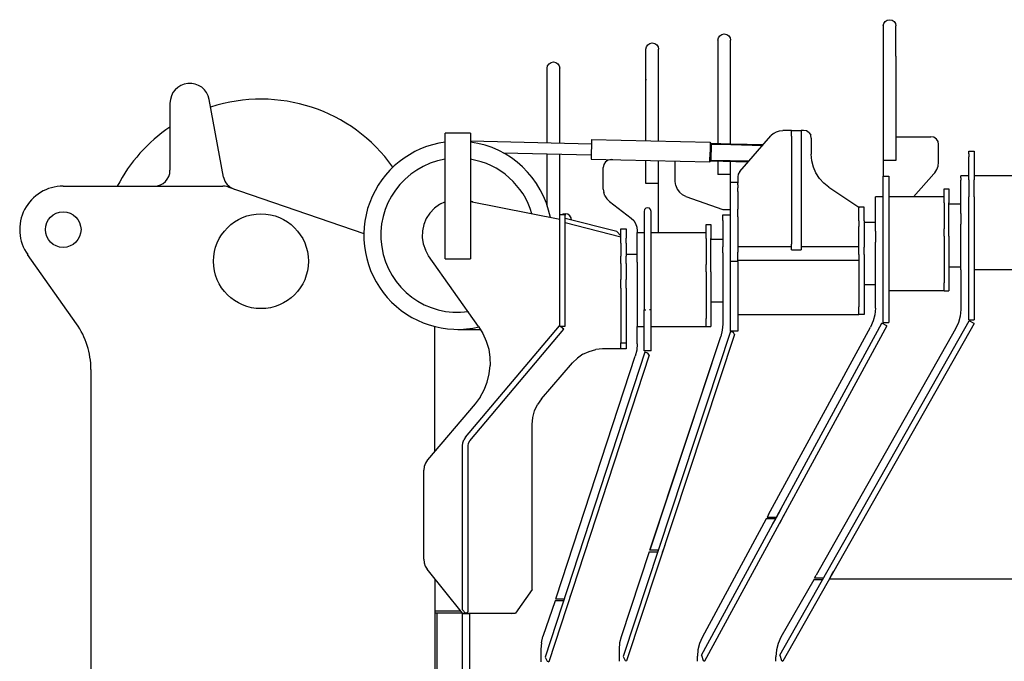
# Model space of a CAD drawing. Extents: x -832 to 9, y -82 to 512.
# Drawn here: x -124 to -112, y 274 to 282 of the extents above; entities that cross this region are included whole.
import ezdxf

# ---------------------------------------------------------------- set-up
doc = ezdxf.new("R2010")
doc.units = 0
doc.layers.get('0').update_dxf_attribs({"linetype": 'CONTINUOUS'})

msp = doc.modelspace()

# ---------------------------------------------------------------- linework, layer by layer
at = {"color": 1, "linetype": 'CONTINUOUS'}
for p, q in [((-113.051, 282.203), (-113.02, 282.209)), ((-113.02, 282.209), (-113.02, 282.202)), ((-113.02, 282.209), (-112.989, 282.203)), ((-113.1, 282.129), (-113.094, 282.159)), ((-113.1, 282.129), (-113.1, 281.749)), ((-113.094, 282.159), (-113.076, 282.185)), ((-113.076, 282.185), (-113.051, 282.203)), ((-112.989, 282.203), (-112.963, 282.185)), ((-112.963, 282.185), (-112.946, 282.159)), ((-112.946, 282.159), (-112.94, 282.129)), ((-112.94, 281.749), (-112.94, 282.129)), ((-115.19, 281.949), (-115.184, 281.979)), ((-115.184, 281.979), (-115.167, 282.005)), ((-115.167, 282.005), (-115.141, 282.023)), ((-115.141, 282.023), (-115.11, 282.029)), ((-115.11, 282.029), (-115.079, 282.023)), ((-115.079, 282.023), (-115.053, 282.005)), ((-115.053, 282.005), (-115.036, 281.979)), ((-115.036, 281.979), (-115.03, 281.949)), ((-116.1, 281.834), (-116.094, 281.864)), ((-116.1, 280.679), (-116.1, 281.834)), ((-116.094, 281.864), (-116.076, 281.89)), ((-116.076, 281.89), (-116.051, 281.908)), ((-116.051, 281.908), (-116.02, 281.914)), ((-116.02, 281.914), (-115.989, 281.908)), ((-115.989, 281.908), (-115.963, 281.89)), ((-115.963, 281.89), (-115.946, 281.864)), ((-115.946, 281.864), (-115.94, 281.834)), ((-115.94, 280.675), (-115.94, 281.834)), ((-115.19, 281.949), (-115.19, 280.642)), ((-115.03, 280.639), (-115.03, 281.949)), ((-113.1, 281.749), (-113.094, 281.749)), ((-113.1, 281.749), (-113.1, 280.429)), ((-112.94, 281.749), (-112.946, 281.749)), ((-112.94, 281.749), (-112.94, 280.729)), ((-117.35, 281.594), (-117.344, 281.624)), ((-117.35, 280.653), (-117.35, 281.594)), ((-117.344, 281.624), (-117.326, 281.65)), ((-117.326, 281.65), (-117.301, 281.668)), ((-117.301, 281.668), (-117.27, 281.674)), ((-117.27, 281.674), (-117.27, 281.667)), ((-117.27, 281.674), (-117.239, 281.668)), ((-117.239, 281.668), (-117.213, 281.65)), ((-117.213, 281.65), (-117.196, 281.624)), ((-117.196, 281.624), (-117.19, 281.594)), ((-117.19, 280.65), (-117.19, 281.594)), ((-115.19, 281.569), (-115.184, 281.569)), ((-116.1, 281.454), (-116.094, 281.454)), ((-115.94, 281.454), (-115.946, 281.454)), ((-117.35, 281.214), (-117.344, 281.214)), ((-117.19, 281.214), (-117.196, 281.214)), ((-122.118, 281.154), (-122.118, 280.304)), ((-121.44, 280.218), (-121.623, 281.199)), ((-118.64, 280.768), (-118.64, 280.774)), ((-118.32, 280.774), (-118.64, 280.774)), ((-118.64, 280.751), (-118.64, 280.768)), ((-118.64, 279.184), (-118.64, 280.751)), ((-118.32, 280.774), (-118.32, 279.184)), ((-114.915, 280.287), (-114.52, 280.74)), ((-114.489, 280.769), (-114.52, 280.74)), ((-114.489, 280.769), (-114.452, 280.791)), ((-114.452, 280.791), (-114.411, 280.804)), ((-114.411, 280.804), (-114.369, 280.809)), ((-114.32, 280.809), (-114.369, 280.809)), ((-114.26, 280.809), (-114.32, 280.809)), ((-114.26, 280.803), (-114.26, 280.809)), ((-114.26, 280.809), (-114.14, 280.809)), ((-114.26, 280.788), (-114.26, 280.803)), ((-114.26, 280.765), (-114.26, 280.788)), ((-114.26, 280.735), (-114.26, 280.765)), ((-114.26, 280.735), (-114.26, 279.369)), ((-114.14, 280.809), (-114.14, 280.803)), ((-114.11, 280.809), (-114.14, 280.809)), ((-114.14, 280.803), (-114.14, 280.788)), ((-114.14, 280.788), (-114.14, 280.765)), ((-114.14, 280.765), (-114.14, 280.735)), ((-114.14, 280.735), (-114.14, 279.369)), ((-114.072, 280.801), (-114.11, 280.809)), ((-114.039, 280.779), (-114.072, 280.801)), ((-114.039, 280.779), (-114.018, 280.747)), ((-114.01, 280.709), (-114.018, 280.747)), ((-112.94, 280.729), (-112.5, 280.729)), ((-112.94, 280.729), (-112.94, 280.429)), ((-112.462, 280.721), (-112.5, 280.729)), ((-112.429, 280.699), (-112.462, 280.721)), ((-118.318, 280.676), (-116.788, 280.64)), ((-116.787, 280.695), (-116.793, 280.445)), ((-116.787, 280.695), (-115.288, 280.66)), ((-115.288, 280.66), (-115.29, 280.535)), ((-115.288, 280.66), (-115.274, 280.634)), ((-115.279, 280.645), (-115.028, 280.639)), ((-115.274, 280.634), (-115.276, 280.534)), ((-115.274, 280.634), (-115.028, 280.629)), ((-115.028, 280.639), (-114.614, 280.629)), ((-115.028, 280.629), (-114.622, 280.619)), ((-114.01, 280.709), (-114.01, 280.506)), ((-112.408, 280.667), (-112.429, 280.699)), ((-112.4, 280.629), (-112.408, 280.667)), ((-112.4, 280.405), (-112.4, 280.629)), ((-117.907, 280.526), (-116.792, 280.5)), ((-117.35, 279.851), (-117.35, 280.513)), ((-117.19, 279.744), (-117.19, 280.51)), ((-115.293, 280.41), (-115.29, 280.535)), ((-115.278, 280.434), (-115.276, 280.534)), ((-114.003, 280.425), (-114.01, 280.506)), ((-112.02, 280.536), (-112.02, 280.544)), ((-112.02, 280.544), (-111.95, 280.544)), ((-112.02, 280.513), (-112.02, 280.536)), ((-112.02, 280.513), (-112.02, 280.475)), ((-112.02, 280.423), (-112.02, 280.475)), ((-111.95, 280.544), (-111.95, 280.536)), ((-111.95, 280.536), (-111.95, 280.513)), ((-111.95, 280.513), (-111.95, 280.475)), ((-111.95, 280.475), (-111.95, 280.423)), ((-116.793, 280.445), (-115.293, 280.41)), ((-116.632, 280.377), (-116.64, 280.339)), ((-116.64, 280.067), (-116.64, 280.339)), ((-116.611, 280.409), (-116.632, 280.377)), ((-116.578, 280.431), (-116.611, 280.409)), ((-116.54, 280.439), (-116.578, 280.431)), ((-116.54, 280.439), (-116.521, 280.439)), ((-116.1, 280.139), (-116.1, 280.429)), ((-115.94, 279.519), (-115.94, 280.425)), ((-115.73, 280.161), (-115.73, 280.42)), ((-115.293, 280.41), (-115.278, 280.434)), ((-115.284, 280.425), (-114.802, 280.413)), ((-115.278, 280.434), (-114.794, 280.423)), ((-115.19, 280.422), (-115.19, 280.249)), ((-115.03, 278.269), (-115.03, 280.419)), ((-113.983, 280.345), (-114.003, 280.425)), ((-113.951, 280.27), (-113.983, 280.345)), ((-113.1, 280.429), (-113.1, 280.229)), ((-112.94, 280.429), (-113.1, 280.429)), ((-112.423, 280.312), (-112.406, 280.357)), ((-112.406, 280.357), (-112.4, 280.405)), ((-112.02, 280.356), (-112.02, 280.423)), ((-112.02, 280.276), (-112.02, 280.356)), ((-111.95, 280.423), (-111.95, 280.356)), ((-111.95, 280.356), (-111.95, 280.276)), ((-115.03, 280.249), (-115.19, 280.249)), ((-114.934, 280.256), (-114.94, 280.221)), ((-114.94, 280.221), (-114.94, 280.143)), ((-114.915, 280.287), (-114.934, 280.256)), ((-113.906, 280.202), (-113.951, 280.27)), ((-113.1, 280.221), (-113.1, 280.229)), ((-113.1, 280.229), (-113.03, 280.229)), ((-113.1, 280.198), (-113.1, 280.221)), ((-113.03, 280.229), (-113.03, 280.221)), ((-113.03, 280.221), (-113.03, 280.198)), ((-112.46, 280.261), (-112.72, 279.969)), ((-112.45, 280.272), (-112.46, 280.261)), ((-112.45, 280.272), (-112.423, 280.312)), ((-112.12, 280.227), (-112.12, 280.234)), ((-112.02, 280.234), (-112.12, 280.234)), ((-112.12, 280.208), (-112.12, 280.227)), ((-112.02, 280.184), (-112.02, 280.276)), ((-111.95, 280.276), (-111.95, 280.184)), ((-111.25, 280.234), (-111.95, 280.234)), ((-123.468, 280.104), (-121.452, 280.104)), ((-121.387, 280.093), (-119.668, 279.505)), ((-115.94, 280.139), (-116.1, 280.139)), ((-115.724, 280.112), (-115.73, 280.161)), ((-115.724, 280.112), (-115.706, 280.066)), ((-114.94, 280.149), (-115.03, 280.149)), ((-114.94, 280.141), (-114.94, 280.143)), ((-114.94, 280.12), (-114.94, 280.141)), ((-114.94, 280.12), (-114.94, 280.084)), ((-113.851, 280.141), (-113.906, 280.202)), ((-113.787, 280.09), (-113.851, 280.141)), ((-113.787, 280.09), (-113.41, 279.839)), ((-113.1, 280.16), (-113.1, 280.198)), ((-113.1, 280.108), (-113.1, 280.16)), ((-113.1, 280.041), (-113.1, 280.108)), ((-113.03, 280.198), (-113.03, 280.16)), ((-113.03, 280.16), (-113.03, 280.108)), ((-113.03, 280.108), (-113.03, 280.041)), ((-112.12, 280.208), (-112.12, 280.178)), ((-112.12, 279.757), (-112.12, 280.178)), ((-112.02, 280.184), (-112.02, 280.081)), ((-111.95, 280.081), (-111.95, 280.184)), ((-116.64, 280.067), (-116.635, 280.022)), ((-116.619, 279.979), (-116.635, 280.022)), ((-116.619, 279.979), (-116.595, 279.941)), ((-115.706, 280.066), (-115.678, 280.026)), ((-115.678, 280.026), (-115.64, 279.994)), ((-115.596, 279.972), (-115.64, 279.994)), ((-115.596, 279.972), (-115.13, 279.809)), ((-114.94, 280.034), (-114.94, 280.084)), ((-114.94, 280.034), (-114.94, 279.972)), ((-114.94, 279.972), (-114.94, 279.897)), ((-113.2, 279.962), (-113.2, 279.969)), ((-113.1, 279.969), (-113.2, 279.969)), ((-113.1, 279.961), (-113.1, 280.041)), ((-113.03, 280.041), (-113.03, 279.961)), ((-112.33, 279.969), (-113.03, 279.969)), ((-112.33, 280.061), (-112.33, 280.069)), ((-112.33, 280.069), (-112.27, 280.069)), ((-112.33, 280.039), (-112.33, 280.061)), ((-112.33, 280.003), (-112.33, 280.039)), ((-112.33, 279.954), (-112.33, 280.003)), ((-112.27, 280.069), (-112.27, 280.061)), ((-112.27, 280.061), (-112.27, 280.039)), ((-112.27, 280.039), (-112.27, 280.003)), ((-112.27, 280.003), (-112.27, 279.954)), ((-112.02, 280.081), (-112.02, 279.967)), ((-112.02, 279.844), (-112.02, 279.967)), ((-111.95, 279.967), (-111.95, 280.081)), ((-111.95, 279.967), (-111.95, 279.844)), ((-118.709, 279.871), (-118.776, 279.823)), ((-118.64, 279.904), (-118.709, 279.871)), ((-118.695, 279.878), (-118.696, 279.88)), ((-118.29, 279.905), (-118.32, 279.915)), ((-118.32, 279.911), (-117.19, 279.684)), ((-118.289, 279.904), (-118.29, 279.905)), ((-118.072, 279.862), (-118.071, 279.861)), ((-116.595, 279.941), (-116.562, 279.909)), ((-116.562, 279.909), (-116.288, 279.699)), ((-114.94, 279.897), (-114.94, 279.812)), ((-113.2, 279.943), (-113.2, 279.962)), ((-113.2, 279.913), (-113.2, 279.943)), ((-113.2, 279.532), (-113.2, 279.913)), ((-113.1, 279.869), (-113.1, 279.961)), ((-113.1, 279.766), (-113.1, 279.869)), ((-113.03, 279.961), (-113.03, 279.869)), ((-113.03, 279.869), (-113.03, 279.766)), ((-112.33, 279.893), (-112.33, 279.954)), ((-112.33, 279.893), (-112.33, 279.821)), ((-112.27, 279.954), (-112.27, 279.893)), ((-112.27, 279.821), (-112.27, 279.893)), ((-112.27, 279.879), (-112.12, 279.879)), ((-112.02, 279.713), (-112.02, 279.844)), ((-111.95, 279.844), (-111.95, 279.713)), ((-118.833, 279.763), (-118.878, 279.694)), ((-118.776, 279.823), (-118.833, 279.763)), ((-117.19, 279.736), (-117.19, 279.744)), ((-117.19, 279.744), (-117.12, 279.744)), ((-117.19, 278.334), (-117.19, 279.736)), ((-117.156, 279.744), (-117.151, 279.748)), ((-117.12, 279.754), (-117.151, 279.748)), ((-117.089, 279.748), (-117.12, 279.754)), ((-117.12, 279.744), (-117.12, 279.736)), ((-117.12, 278.334), (-117.12, 279.736)), ((-117.063, 279.73), (-117.089, 279.748)), ((-117.046, 279.704), (-117.063, 279.73)), ((-116.119, 279.806), (-116.125, 279.784)), ((-116.125, 279.784), (-116.125, 278.539)), ((-116.102, 279.823), (-116.119, 279.806)), ((-116.08, 279.829), (-116.102, 279.823)), ((-116.057, 279.823), (-116.08, 279.829)), ((-116.041, 279.806), (-116.057, 279.823)), ((-116.035, 279.784), (-116.041, 279.806)), ((-116.035, 278.539), (-116.035, 279.784)), ((-115.13, 279.809), (-115.03, 279.809)), ((-115.13, 279.734), (-115.13, 279.739)), ((-115.13, 279.739), (-115.03, 279.739)), ((-115.13, 279.721), (-115.13, 279.734)), ((-115.13, 279.698), (-115.13, 279.721)), ((-114.94, 279.717), (-114.94, 279.812)), ((-114.94, 279.717), (-114.94, 279.613)), ((-113.41, 279.839), (-113.41, 279.831)), ((-113.34, 279.839), (-113.41, 279.839)), ((-113.41, 279.809), (-113.41, 279.831)), ((-113.41, 279.773), (-113.41, 279.809)), ((-113.41, 279.724), (-113.41, 279.773)), ((-113.41, 279.663), (-113.41, 279.724)), ((-113.34, 279.831), (-113.34, 279.839)), ((-113.34, 279.809), (-113.34, 279.831)), ((-113.34, 279.773), (-113.34, 279.809)), ((-113.34, 279.724), (-113.34, 279.773)), ((-113.34, 279.663), (-113.34, 279.724)), ((-113.1, 279.652), (-113.1, 279.766)), ((-113.03, 279.766), (-113.03, 279.652)), ((-112.33, 279.821), (-112.33, 279.741)), ((-112.33, 279.741), (-112.33, 279.654)), ((-112.27, 279.741), (-112.27, 279.821)), ((-112.27, 279.654), (-112.27, 279.741)), ((-112.12, 279.757), (-112.12, 279.717)), ((-112.12, 279.717), (-112.12, 279.672)), ((-118.909, 279.618), (-118.927, 279.537)), ((-118.878, 279.694), (-118.909, 279.618)), ((-116.47, 279.53), (-117.12, 279.695)), ((-116.42, 279.46), (-117.12, 279.638)), ((-117.04, 279.675), (-117.046, 279.704)), ((-116.288, 279.699), (-116.255, 279.667)), ((-116.255, 279.667), (-116.231, 279.629)), ((-116.231, 279.629), (-116.215, 279.586)), ((-115.34, 279.611), (-115.34, 279.619)), ((-115.34, 279.619), (-115.28, 279.619)), ((-115.34, 279.589), (-115.34, 279.611)), ((-115.28, 279.619), (-115.28, 279.611)), ((-115.28, 279.611), (-115.28, 279.589)), ((-115.13, 279.668), (-115.13, 279.698)), ((-115.13, 279.668), (-115.13, 279.336)), ((-114.94, 279.613), (-114.94, 279.503)), ((-113.41, 279.663), (-113.41, 279.591)), ((-113.41, 279.511), (-113.41, 279.591)), ((-113.34, 279.663), (-113.34, 279.591)), ((-113.34, 279.649), (-113.2, 279.649)), ((-113.34, 279.591), (-113.34, 279.511)), ((-113.1, 279.529), (-113.1, 279.652)), ((-113.03, 279.652), (-113.03, 279.529)), ((-112.33, 279.654), (-112.33, 279.563)), ((-112.27, 279.563), (-112.27, 279.654)), ((-112.12, 279.672), (-112.12, 279.622)), ((-112.12, 279.044), (-112.12, 279.622)), ((-112.02, 279.576), (-112.02, 279.713)), ((-111.95, 279.713), (-111.95, 279.576)), ((-118.927, 279.537), (-118.929, 279.455)), ((-116.42, 279.476), (-116.47, 279.53)), ((-116.42, 279.556), (-116.42, 279.564)), ((-116.42, 279.564), (-116.35, 279.564)), ((-116.42, 279.533), (-116.42, 279.556)), ((-116.42, 279.496), (-116.42, 279.533)), ((-116.42, 279.445), (-116.42, 279.496)), ((-116.35, 279.564), (-116.35, 279.556)), ((-116.35, 279.556), (-116.35, 279.533)), ((-116.35, 279.533), (-116.35, 279.496)), ((-116.35, 279.496), (-116.35, 279.445)), ((-116.215, 279.586), (-116.21, 279.54)), ((-116.21, 279.54), (-116.21, 279.519)), ((-116.21, 279.512), (-116.21, 279.519)), ((-116.21, 279.519), (-116.125, 279.519)), ((-116.21, 279.493), (-116.21, 279.512)), ((-116.21, 279.463), (-116.21, 279.493)), ((-116.035, 279.519), (-115.34, 279.519)), ((-115.34, 279.553), (-115.34, 279.589)), ((-115.34, 279.504), (-115.34, 279.553)), ((-115.34, 279.443), (-115.34, 279.504)), ((-115.28, 279.589), (-115.28, 279.553)), ((-115.28, 279.553), (-115.28, 279.504)), ((-115.28, 279.504), (-115.28, 279.443)), ((-114.94, 279.503), (-114.94, 279.388)), ((-113.41, 279.424), (-113.41, 279.511)), ((-113.34, 279.511), (-113.34, 279.424)), ((-113.2, 279.532), (-113.2, 279.492)), ((-113.2, 279.492), (-113.2, 279.447)), ((-113.1, 279.398), (-113.1, 279.529)), ((-113.03, 279.529), (-113.03, 279.398)), ((-112.33, 279.469), (-112.33, 279.563)), ((-112.33, 279.469), (-112.33, 278.879)), ((-112.27, 279.469), (-112.27, 279.563)), ((-112.27, 279.469), (-112.27, 278.879)), ((-112.02, 279.435), (-112.02, 279.576)), ((-111.95, 279.576), (-111.95, 279.435)), ((-118.929, 279.455), (-118.916, 279.374)), ((-118.916, 279.374), (-118.889, 279.296)), ((-116.42, 279.381), (-116.42, 279.445)), ((-116.42, 279.381), (-116.42, 279.305)), ((-116.35, 279.381), (-116.35, 279.445)), ((-116.35, 279.381), (-116.35, 279.305)), ((-116.21, 279.142), (-116.21, 279.463)), ((-115.34, 279.443), (-115.34, 279.371)), ((-115.34, 279.371), (-115.34, 279.291)), ((-115.28, 279.371), (-115.28, 279.443)), ((-115.13, 279.429), (-115.28, 279.429)), ((-115.28, 279.291), (-115.28, 279.371)), ((-114.94, 279.388), (-114.94, 279.269)), ((-114.26, 279.299), (-114.26, 279.369)), ((-114.14, 279.369), (-114.14, 279.299)), ((-113.41, 279.333), (-113.41, 279.424)), ((-113.34, 279.424), (-113.34, 279.333)), ((-113.2, 279.447), (-113.2, 279.397)), ((-113.2, 278.779), (-113.2, 279.397)), ((-113.1, 279.261), (-113.1, 279.398)), ((-113.03, 279.398), (-113.03, 279.261)), ((-112.02, 279.29), (-112.02, 279.435)), ((-111.95, 279.435), (-111.95, 279.29)), ((-123.301, 278.363), (-123.918, 279.237)), ((-118.848, 279.224), (-118.889, 279.296)), ((-118.217, 278.33), (-118.848, 279.224)), ((-116.42, 279.305), (-116.42, 279.219)), ((-116.42, 279.125), (-116.42, 279.219)), ((-116.35, 279.305), (-116.35, 279.219)), ((-116.35, 279.244), (-116.21, 279.244)), ((-116.35, 279.125), (-116.35, 279.219)), ((-115.34, 279.291), (-115.34, 279.204)), ((-115.28, 279.204), (-115.28, 279.291)), ((-115.13, 279.3), (-115.13, 279.336)), ((-115.13, 279.258), (-115.13, 279.3)), ((-115.13, 279.258), (-115.13, 279.213)), ((-114.26, 279.336), (-114.94, 279.336)), ((-114.94, 279.149), (-114.94, 279.269)), ((-114.26, 279.299), (-114.14, 279.299)), ((-113.41, 279.336), (-114.14, 279.336)), ((-113.41, 279.239), (-113.41, 279.333)), ((-113.41, 279.239), (-113.41, 278.579)), ((-113.34, 279.239), (-113.34, 279.333)), ((-113.34, 279.239), (-113.34, 278.579)), ((-113.1, 279.12), (-113.1, 279.261)), ((-113.03, 279.261), (-113.03, 279.12)), ((-112.02, 279.144), (-112.02, 279.29)), ((-111.95, 279.29), (-111.95, 279.144)), ((-118.64, 279.184), (-118.32, 279.184)), ((-116.42, 279.125), (-116.42, 279.025)), ((-116.35, 279.125), (-116.35, 279.025)), ((-116.21, 279.142), (-116.21, 279.102)), ((-116.21, 279.102), (-116.21, 279.057)), ((-115.34, 279.204), (-115.34, 279.113)), ((-115.34, 279.019), (-115.34, 279.113)), ((-115.28, 279.113), (-115.28, 279.204)), ((-115.28, 279.019), (-115.28, 279.113)), ((-115.13, 279.213), (-115.13, 279.167)), ((-115.13, 279.167), (-115.13, 278.479)), ((-114.94, 279.149), (-115.03, 279.149)), ((-114.94, 279.167), (-113.41, 279.167)), ((-114.94, 279.149), (-114.94, 278.269)), ((-113.1, 278.975), (-113.1, 279.12)), ((-113.03, 279.12), (-113.03, 278.975)), ((-112.02, 278.414), (-112.02, 279.144)), ((-111.95, 279.144), (-111.95, 278.414)), ((-116.42, 279.025), (-116.42, 278.921)), ((-116.35, 279.025), (-116.35, 278.921)), ((-116.21, 279.057), (-116.21, 279.007)), ((-116.21, 279.007), (-116.21, 278.329)), ((-115.34, 279.019), (-115.34, 278.429)), ((-115.28, 279.019), (-115.28, 278.429)), ((-113.1, 278.829), (-113.1, 278.975)), ((-113.03, 278.975), (-113.03, 278.829)), ((-112.27, 279.084), (-112.12, 279.084)), ((-112.12, 279.044), (-112.12, 278.545)), ((-111.25, 279.044), (-111.95, 279.044)), ((-116.42, 278.814), (-116.42, 278.921)), ((-116.35, 278.814), (-116.35, 278.921)), ((-113.34, 278.859), (-113.2, 278.859)), ((-112.33, 278.841), (-112.33, 278.879)), ((-112.27, 278.879), (-112.27, 278.841)), ((-116.42, 278.814), (-116.42, 278.123)), ((-116.35, 278.814), (-116.35, 278.123)), ((-113.2, 278.561), (-113.2, 278.779)), ((-113.1, 278.379), (-113.1, 278.829)), ((-113.03, 278.829), (-113.03, 278.379)), ((-112.33, 278.779), (-113.03, 278.779)), ((-112.33, 278.808), (-112.33, 278.841)), ((-112.33, 278.786), (-112.33, 278.808)), ((-112.33, 278.779), (-112.33, 278.786)), ((-112.33, 278.779), (-112.27, 278.779)), ((-112.27, 278.841), (-112.27, 278.808)), ((-112.27, 278.808), (-112.27, 278.786)), ((-112.27, 278.786), (-112.27, 278.779)), ((-115.28, 278.639), (-115.13, 278.639)), ((-116.125, 278.019), (-116.125, 278.539)), ((-116.125, 278.539), (-116.119, 278.539)), ((-116.119, 278.539), (-116.102, 278.539)), ((-116.041, 278.539), (-116.057, 278.539)), ((-116.035, 278.539), (-116.041, 278.539)), ((-116.035, 278.019), (-116.035, 278.539)), ((-115.13, 278.479), (-115.13, 278.359)), ((-114.94, 278.479), (-113.41, 278.479)), ((-113.41, 278.541), (-113.41, 278.579)), ((-113.41, 278.508), (-113.41, 278.541)), ((-113.41, 278.486), (-113.41, 278.508)), ((-113.41, 278.479), (-113.41, 278.486)), ((-113.34, 278.479), (-113.41, 278.479)), ((-113.34, 278.579), (-113.34, 278.541)), ((-113.34, 278.541), (-113.34, 278.508)), ((-113.34, 278.508), (-113.34, 278.486)), ((-113.34, 278.486), (-113.34, 278.479)), ((-113.207, 278.478), (-113.227, 278.398)), ((-113.2, 278.561), (-113.207, 278.478)), ((-112.12, 278.545), (-112.127, 278.46)), ((-115.398, 274.171), (-113.117, 278.372)), ((-115.34, 278.391), (-115.34, 278.429)), ((-115.34, 278.358), (-115.34, 278.391)), ((-115.34, 278.336), (-115.34, 278.358)), ((-115.28, 278.429), (-115.28, 278.391)), ((-115.28, 278.391), (-115.28, 278.358)), ((-115.28, 278.358), (-115.28, 278.336)), ((-115.13, 278.359), (-115.136, 278.28)), ((-114.406, 274.172), (-112.013, 278.402)), ((-111.952, 278.367), (-114.37, 274.094)), ((-113.227, 278.398), (-113.261, 278.322)), ((-113.055, 278.338), (-113.117, 278.372)), ((-113.1, 278.379), (-113.03, 278.379)), ((-112.149, 278.377), (-112.185, 278.299)), ((-112.127, 278.46), (-112.149, 278.377)), ((-112.02, 278.414), (-111.95, 278.414)), ((-111.952, 278.367), (-112.013, 278.402)), ((-118.768, 276.749), (-118.768, 278.33)), ((-118.478, 278.292), (-118.189, 278.292)), ((-118.38, 276.927), (-117.193, 278.338)), ((-118.326, 276.882), (-117.14, 278.293)), ((-118.217, 278.33), (-118.162, 278.24)), ((-118.162, 278.24), (-118.119, 278.143)), ((-117.14, 278.293), (-117.193, 278.338)), ((-117.19, 278.334), (-117.12, 278.334)), ((-115.031, 278.266), (-116.389, 274.154)), ((-114.98, 278.228), (-116.345, 274.098)), ((-116.21, 278.329), (-116.125, 278.329)), ((-116.21, 278.108), (-116.21, 278.329)), ((-116.035, 278.329), (-115.34, 278.329)), ((-113.055, 278.338), (-115.36, 274.094)), ((-115.34, 278.329), (-115.34, 278.336)), ((-115.34, 278.329), (-115.28, 278.329)), ((-115.28, 278.336), (-115.28, 278.329)), ((-115.136, 278.28), (-115.155, 278.202)), ((-114.993, 278.253), (-115.031, 278.266)), ((-114.94, 278.269), (-115.03, 278.269)), ((-114.98, 278.228), (-114.993, 278.253)), ((-114.551, 275.949), (-113.261, 278.322)), ((-112.185, 278.299), (-113.947, 275.184)), ((-118.119, 278.143), (-118.089, 278.042)), ((-116.42, 278.123), (-116.35, 278.123)), ((-116.42, 278.092), (-116.42, 278.123)), ((-116.35, 278.123), (-116.35, 278.092)), ((-116.21, 278.108), (-116.216, 278.03)), ((-116.05, 275.499), (-115.155, 278.202)), ((-116.04, 275.529), (-115.155, 278.202)), ((-118.089, 278.042), (-118.073, 277.938)), ((-116.113, 278.004), (-117.374, 274.145)), ((-116.897, 277.978), (-116.968, 277.929)), ((-116.897, 277.978), (-116.819, 278.014)), ((-116.819, 278.014), (-116.736, 278.036)), ((-116.65, 278.044), (-116.736, 278.036)), ((-116.42, 278.044), (-116.65, 278.044)), ((-116.42, 278.066), (-116.42, 278.092)), ((-116.42, 278.05), (-116.42, 278.066)), ((-116.42, 278.046), (-116.42, 278.05)), ((-116.42, 278.044), (-116.42, 278.046)), ((-116.35, 278.044), (-116.42, 278.044)), ((-116.35, 278.092), (-116.35, 278.066)), ((-116.35, 278.066), (-116.35, 278.05)), ((-116.35, 278.05), (-116.35, 278.044)), ((-116.216, 278.03), (-116.235, 277.953)), ((-116.119, 278.019), (-116.125, 278.019)), ((-116.102, 278.019), (-116.119, 278.019)), ((-116.075, 277.992), (-116.113, 278.004)), ((-116.08, 278.019), (-116.102, 278.019)), ((-116.057, 278.019), (-116.08, 278.019)), ((-116.062, 277.967), (-116.075, 277.992)), ((-116.041, 278.019), (-116.057, 278.019)), ((-116.035, 278.019), (-116.041, 278.019)), ((-118.073, 277.938), (-118.071, 277.833)), ((-117.42, 277.414), (-117.03, 277.869)), ((-116.062, 277.967), (-117.33, 274.089)), ((-117.23, 274.909), (-116.235, 277.953)), ((-117.03, 277.869), (-116.968, 277.929)), ((-123.118, 277.786), (-123.118, 271.795)), ((-118.108, 277.626), (-118.083, 277.728)), ((-118.083, 277.728), (-118.071, 277.833)), ((-118.146, 277.528), (-118.108, 277.626)), ((-118.197, 277.436), (-118.146, 277.528)), ((-118.26, 277.351), (-118.863, 276.64)), ((-118.197, 277.436), (-118.26, 277.351)), ((-117.42, 277.414), (-117.471, 277.342)), ((-117.532, 277.177), (-117.509, 277.262)), ((-117.509, 277.262), (-117.471, 277.342)), ((-117.54, 277.089), (-117.532, 277.177)), ((-117.54, 275.004), (-117.54, 277.089)), ((-118.42, 276.817), (-118.415, 276.857)), ((-118.415, 276.857), (-118.402, 276.894)), ((-118.38, 276.927), (-118.402, 276.894)), ((-118.344, 276.852), (-118.326, 276.882)), ((-118.42, 274.744), (-118.42, 276.817)), ((-118.35, 276.817), (-118.344, 276.852)), ((-118.35, 274.724), (-118.35, 276.817)), ((-118.863, 276.64), (-118.888, 276.601)), ((-118.904, 276.557), (-118.91, 276.51)), ((-118.91, 275.384), (-118.91, 276.51)), ((-118.888, 276.601), (-118.904, 276.557)), ((-114.472, 275.876), (-114.405, 275.999)), ((-114.405, 275.999), (-114.381, 276.043)), ((-114.58, 275.894), (-115.39, 274.395)), ((-114.462, 275.894), (-114.58, 275.894)), ((-114.551, 275.949), (-114.57, 275.914)), ((-114.451, 275.914), (-114.57, 275.914)), ((-114.496, 275.832), (-114.472, 275.876)), ((-114.41, 275.843), (-114.355, 275.945)), ((-116.05, 275.499), (-116.04, 275.529)), ((-115.945, 275.499), (-116.05, 275.499)), ((-115.917, 275.583), (-115.914, 275.593)), ((-115.89, 275.474), (-115.868, 275.541)), ((-115.868, 275.541), (-115.858, 275.571)), ((-118.91, 275.384), (-118.905, 275.339)), ((-116.06, 275.479), (-116.415, 274.405)), ((-116.06, 275.479), (-115.951, 275.479)), ((-118.905, 275.339), (-118.89, 275.297)), ((-118.89, 275.297), (-118.866, 275.259)), ((-118.42, 274.704), (-118.866, 275.259)), ((-118.77, 275.139), (-118.77, 273.494)), ((-113.98, 275.124), (-114.394, 274.399)), ((-113.868, 275.124), (-113.98, 275.124)), ((-113.97, 275.144), (-113.947, 275.184)), ((-113.856, 275.144), (-113.97, 275.144)), ((-113.79, 275.119), (-113.745, 275.199)), ((-24.526, 275.134), (-113.78, 275.134)), ((-113.745, 275.199), (-113.725, 275.234)), ((-117.54, 275.004), (-117.75, 274.704)), ((-113.899, 275.068), (-113.892, 275.081)), ((-117.24, 274.879), (-117.23, 274.909)), ((-117.135, 274.879), (-117.24, 274.879)), ((-117.059, 274.916), (-117.056, 274.925)), ((-118.38, 274.704), (-118.42, 274.744)), ((-117.25, 274.859), (-117.403, 274.407)), ((-117.141, 274.859), (-117.25, 274.859)), ((-118.77, 274.734), (-118.444, 274.734)), ((-118.74, 274.704), (-118.77, 274.704)), ((-118.74, 273.534), (-118.74, 274.704)), ((-118.42, 274.704), (-118.74, 274.704)), ((-118.42, 274.704), (-118.38, 274.704)), ((-118.42, 273.644), (-118.42, 274.694)), ((-118.33, 274.694), (-118.42, 274.694)), ((-118.37, 274.704), (-118.38, 274.704)), ((-118.37, 274.704), (-118.35, 274.724)), ((-118.37, 274.704), (-117.75, 274.704)), ((-118.33, 274.694), (-118.33, 273.644)), ((-117.81, 274.694), (-117.803, 274.704)), ((-117.423, 274.328), (-117.403, 274.407)), ((-116.415, 274.405), (-116.434, 274.328)), ((-115.39, 274.395), (-115.423, 274.319)), ((-114.394, 274.399), (-114.43, 274.321)), ((-117.423, 274.328), (-117.43, 274.246)), ((-117.43, 274.246), (-117.43, 274.089)), ((-116.434, 274.328), (-116.44, 274.248)), ((-116.44, 274.248), (-116.44, 274.094)), ((-115.443, 274.24), (-115.45, 274.157)), ((-115.423, 274.319), (-115.443, 274.24)), ((-114.43, 274.321), (-114.452, 274.237)), ((-117.374, 274.145), (-117.349, 274.095)), ((-116.389, 274.154), (-116.364, 274.104)), ((-115.45, 274.094), (-115.45, 274.157)), ((-115.398, 274.171), (-115.377, 274.103)), ((-114.452, 274.237), (-114.46, 274.151)), ((-114.46, 274.094), (-114.46, 274.151)), ((-114.406, 274.172), (-114.387, 274.104)), ((-117.349, 274.095), (-117.33, 274.089)), ((-116.364, 274.104), (-116.345, 274.098)), ((-115.377, 274.103), (-115.36, 274.094)), ((-114.387, 274.104), (-114.37, 274.094))]:
    msp.add_line(p, q, dxfattribs=at)
for centre, radius in [((-123.468, 279.554), 0.225), ((-120.968, 279.154), 0.6)]:
    msp.add_circle(centre, radius, dxfattribs=at)
for centre, radius, start, end in [((-121.868, 281.154), 0.25, 10.5574, 180), ((-120.968, 279.154), 2.05, 35.5181, 108.0784), ((-120.968, 279.154), 2.05, 124.1234, 152.3923), ((-118.478, 279.482), 1.19, 97.8232, 283.0723), ((-118.478, 279.482), 1.19, 10.8669, 82.2727), ((-118.478, 279.482), 0.975, 99.563, 277.8044), ((-118.478, 279.482), 0.975, 16.1339, 80.5546), ((-122.318, 280.304), 0.2, 270, 360), ((-121.243, 280.255), 0.2, 190.5574, 251.1035), ((-123.468, 279.554), 0.55, 90, 215.2072), ((-121.452, 279.904), 0.2, 71.1035, 90), ((-124.118, 277.786), 1, 0, 35.2072)]:
    msp.add_arc(centre, radius, start, end, dxfattribs=at)

doc.saveas('drawing.dxf')
